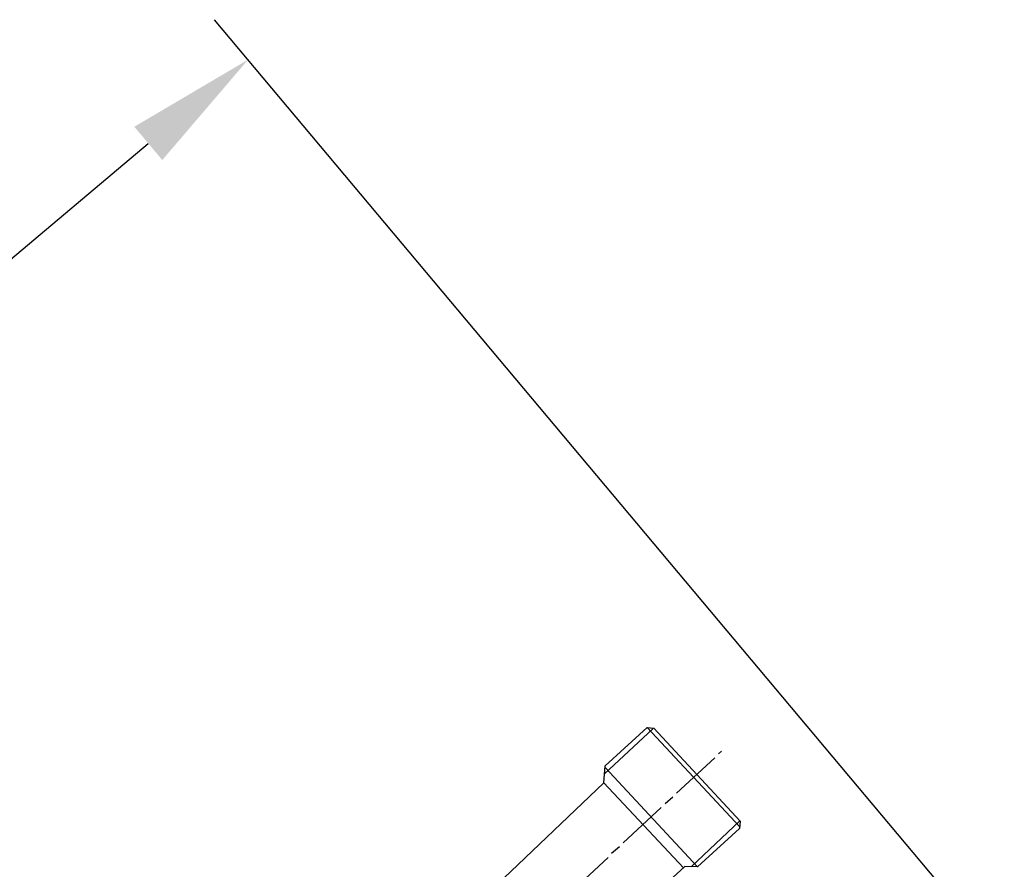
# Model space of a CAD drawing. Units: millimetres. Extents: x -35089 to -31954, y 92532 to 96912.
# Drawn here: x -33109 to -32920, y 94201 to 94363 of the extents above; entities that cross this region are included whole.
import ezdxf

# ---------------------------------------------------------------- set-up
doc = ezdxf.new("R2010")
doc.units = ezdxf.units.MM
doc.layers.add('AM_5', color=3, linetype='Continuous', lineweight=25)
doc.layers.add('KÖRPERLINIEN', color=1, linetype='Continuous', lineweight=25)
doc.styles.get("Standard").update_dxf_attribs({"font": 'ISOCP.SHX'})
doc.dimstyles.new('GEN-ISO$0', dxfattribs={"dimscale": 10, "dimtxt": 3.5, "dimasz": 2.5, "dimexe": 1, "dimexo": 1, "dimgap": 0.6, "dimtad": 1, "dimdsep": 46, "dimtxsty": 'STANDARD', "dimcen": 0, "dimclrd": 3, "dimclre": 3, "dimclrt": 2, "dimadec": 0, "dimazin": 0, "dimtp": 0.1, "dimtm": 0.1, "dimtfac": 0.71, "dimtmove": 0, "dimatfit": 3, "dimfxl": 1, "dimtzin": 0, "dimarcsym": 0})

# ---------------------------------------------------------------- blocks, each defined once
blk = doc.blocks.new('*D4')
at = {"layer": 'AM_5', "color": 3, "lineweight": -2}
for p, q in [((-32926.42, 94190.61), (-33071.45, 94363.47)), ((-33242.88, 94206.6), (-33084.17, 94339.74)), ((-33123.44, 94025.33), (-33268.46, 94198.19))]:
    blk.add_line(p, q, dxfattribs=at)
at = {"layer": 'AM_5', "color": 3}
for points in [[(-33086.85, 94342.94), (-33081.49, 94336.55), (-33065.02, 94355.81)], [(-33245.56, 94209.79), (-33240.2, 94203.41), (-33262.03, 94190.53)]]:
    blk.add_solid(points, dxfattribs=at)
at = {"layer": 'DEFPOINTS', "color": 0}
for p in [(-33065.02, 94355.81), (-32920, 94182.95), (-33117.01, 94017.67)]:
    blk.add_point(p, dxfattribs=at)
at = {"layer": 'AM_5', "color": 2, "insert": (-33161.67, 94305.4), "char_height": 35, "attachment_point": 5, "rotation": 39.9949}
blk.add_mtext('260', dxfattribs=at)

msp = doc.modelspace()

# ---------------------------------------------------------------- linework, layer by layer
at = {"layer": 'KÖRPERLINIEN'}
for p, q in [((-32996.672, 94218.8), (-32987.399, 94227.418)), ((-32996.538, 94220.327), (-32988.467, 94227.692)), ((-32988.467, 94227.692), (-32970.741, 94208.657)), ((-32988.467, 94227.692), (-32987.209, 94227.582)), ((-32987.399, 94227.418), (-32987.384, 94227.597)), ((-32987.209, 94227.582), (-32970.648, 94209.722)), ((-32975.535, 94221.873), (-32982.845, 94215.075)), ((-32974.206, 94223.154), (-32974.838, 94222.623)), ((-32996.821, 94217.097), (-32996.538, 94220.327)), ((-32978.861, 94200.955), (-32996.562, 94220.057)), ((-33041.322, 94174.683), (-32996.821, 94217.097)), ((-32981.556, 94200.801), (-32996.821, 94217.097)), ((-32983.542, 94214.325), (-32985.05, 94213.06)), ((-32985.787, 94212.358), (-32993.098, 94205.561)), ((-32970.693, 94209.771), (-32980.059, 94201.001)), ((-32970.648, 94209.722), (-32970.773, 94208.298)), ((-32970.773, 94208.298), (-32978.861, 94200.955)), ((-32993.794, 94204.81), (-32995.302, 94203.545)), ((-32995.999, 94202.795), (-33003.309, 94195.997)), ((-32981.285, 94201.049), (-33022.776, 94163.081)), ((-32978.861, 94200.955), (-32981.285, 94201.049))]:
    msp.add_line(p, q, dxfattribs=at)
msp.add_arc((-33755.145, 93488.495), 829.001, 0.000388, 107.541245, dxfattribs=at)

# ---------------------------------------------------------------- dimensions: what is measured, and where the dimension line sits
at = {"layer": 'AM_5'}
dim = msp.add_linear_dim(base=(-33065.018, 94355.812), p1=(-33117.009, 94017.668), p2=(-32919.997, 94182.951), angle=39.99488, text='260', dimstyle='GEN-ISO$0', override={"dimdec": 0, "dimtdec": 0}, dxfattribs=at)
dim.commit()
dim.dimension.update_dxf_attribs({"geometry": '*D4', "text_midpoint": (-33146.566, 94287.398), "dimtype": 161})

doc.saveas('drawing.dxf')
